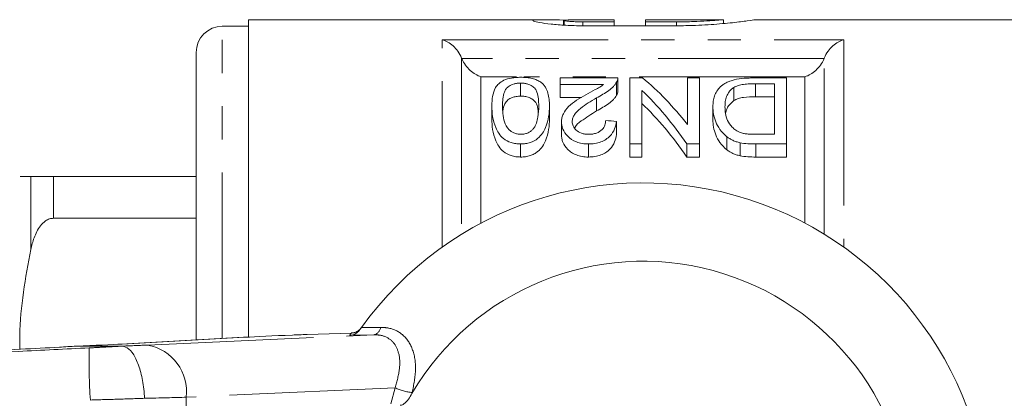
# Model space of a CAD drawing. Units: millimetres. Extents: x 136 to 270, y 91 to 285.
# Drawn here: x 212 to 250, y 116 to 130 of the extents above; entities that cross this region are included whole.
import ezdxf

# ---------------------------------------------------------------- set-up
doc = ezdxf.new("R2010")
doc.units = ezdxf.units.MM
doc.linetypes.add('PHANTOM', pattern=[12.7, 6.35, -1.27, 1.27, -1.27, 1.27, -1.27])

msp = doc.modelspace()

# ---------------------------------------------------------------- linework, layer by layer
at = {"color": 7, "linetype": 'Continuous', "lineweight": 15}
for p, q in [((232.257, 130.19), (221.012, 130.19)), ((221.012, 118.037), (221.012, 130.19)), ((233.069, 129.984), (233.069, 130.178)), ((233.092, 130.19), (233.092, 129.983)), ((233.81, 130.187), (235.008, 130.187)), ((235.008, 130.107), (233.81, 130.107)), ((235.008, 130.187), (235.008, 130.107)), ((235.008, 129.959), (235.008, 130.107)), ((239.198, 130.19), (236.205, 130.19)), ((236.205, 130.107), (236.205, 130.19)), ((237.402, 130.107), (236.205, 130.107)), ((236.205, 129.959), (236.205, 130.107)), ((239.198, 130.047), (239.198, 130.19)), ((251.212, 130.19), (240.358, 130.19)), ((221.012, 129.94), (220.012, 129.94)), ((237.402, 129.959), (233.81, 129.959)), ((219.012, 117.927), (219.012, 128.94)), ((231.431, 127.764), (231.431, 127.264)), ((235.149, 127.961), (232.943, 127.961)), ((232.943, 127.961), (232.943, 127.713)), ((235.104, 127.795), (235.104, 127.295)), ((235.149, 127.961), (235.149, 127.461)), ((236.1, 127.961), (235.61, 127.961)), ((235.61, 127.961), (235.61, 125.431)), ((237.815, 127.961), (237.815, 126.171)), ((238.277, 127.961), (237.815, 127.961)), ((238.277, 125.431), (238.277, 127.961)), ((241.61, 127.961), (240.379, 127.961)), ((241.61, 125.431), (241.61, 127.961)), ((232.943, 127.713), (234.604, 127.713)), ((232.943, 127.713), (232.943, 127.213)), ((236.072, 125.431), (236.072, 127.482)), ((239.59, 127.594), (239.59, 127.094)), ((240.423, 127.738), (241.149, 127.738)), ((240.423, 127.738), (240.423, 127.238)), ((241.149, 127.738), (241.149, 125.801)), ((233.76, 127.213), (232.943, 127.213)), ((234.332, 127.194), (234.332, 126.694)), ((241.149, 127.238), (240.423, 127.238)), ((230.328, 126.877), (230.328, 126.378)), ((232.533, 126.893), (232.533, 126.393)), ((238.79, 126.862), (238.79, 126.362)), ((232.995, 126.278), (232.995, 125.778)), ((235.097, 126.295), (235.097, 125.795)), ((239.327, 125.709), (239.327, 125.209)), ((241.149, 125.801), (240.434, 125.801)), ((231.431, 125.431), (231.431, 124.931)), ((234.024, 125.431), (234.024, 124.931)), ((235.61, 125.431), (236.072, 125.431)), ((235.61, 125.431), (235.61, 124.931)), ((236.072, 125.431), (236.072, 124.931)), ((237.786, 125.431), (238.277, 125.431)), ((237.786, 125.431), (237.786, 124.931)), ((238.277, 125.431), (238.277, 124.931)), ((239.827, 125.479), (239.827, 124.979)), ((240.435, 125.431), (240.435, 124.931)), ((240.435, 125.431), (241.61, 125.431)), ((241.61, 125.431), (241.61, 124.931)), ((236.072, 124.931), (235.61, 124.931)), ((238.277, 124.931), (237.786, 124.931)), ((241.61, 124.931), (240.435, 124.931)), ((213.548, 124.19), (219.012, 124.19)), ((219.012, 122.586), (213.548, 122.586)), ((225.28, 118.32), (225.339, 118.403)), ((220.827, 118.028), (216.134, 117.768)), ((220.873, 118.03), (220.827, 118.028)), ((224.945, 118.19), (223.258, 118.135)), ((214.42, 117.69), (214.418, 117.69)), ((214.42, 117.69), (216.178, 117.69)), ((216.18, 117.77), (216.134, 117.768)), ((216.178, 117.69), (216.178, 117.69)), ((212.289, 117.57), (211.024, 117.506))]:
    msp.add_line(p, q, dxfattribs=at)
at = {"color": 8, "linetype": 'PHANTOM', "lineweight": 0}
for p, q in [((233.81, 129.959), (233.81, 130.107)), ((237.402, 129.959), (237.402, 130.107)), ((220.012, 117.983), (220.012, 129.94)), ((228.429, 129.42), (243.796, 129.42)), ((228.429, 121.485), (228.429, 129.42)), ((243.796, 129.42), (243.796, 121.485)), ((229.171, 128.718), (229.171, 121.976)), ((243.048, 128.702), (229.177, 128.702)), ((243.054, 121.976), (243.054, 128.718)), ((229.912, 128.004), (229.912, 122.4)), ((231.275, 128.004), (229.912, 128.004)), ((242.312, 128.004), (231.548, 128.004)), ((242.312, 122.4), (242.312, 128.004)), ((212.682, 121.391), (212.682, 124.19)), ((213.548, 122.586), (213.548, 124.19)), ((225.339, 118.403), (226.076, 118.409)), ((220.873, 118.03), (216.18, 117.77)), ((217.154, 117.73), (225.811, 118.125)), ((225.811, 118.125), (224.885, 118.105)), ((226.624, 116.096), (218.633, 115.731)), ((226.466, 115.485), (226.624, 116.096)), ((218.633, 115.731), (218.633, 105.649)), ((227.282, 115.916), (227.271, 115.876))]:
    msp.add_line(p, q, dxfattribs=at)
at = {"color": 7, "linetype": 'Continuous', "lineweight": 15}
for centre, radius, start, end in [((220.012, 128.94), 1, 90, 180), ((236.112, 110.69), 13.25, 215.599, 144.401), ((236.112, 110.69), 10.25, 210.3921, 149.6079), ((236.112, 110.69), 13.25, 144.4253, 144.8432)]:
    msp.add_arc(centre, radius, start, end, dxfattribs=at)
at = {"color": 8, "linetype": 'PHANTOM', "lineweight": 0}
for centre, radius, start, end in [((224.929, 118.689), 0.5, 271.8385, 324.4243), ((225.74, 118.457), 0.339, 282.1849, 351.9979), ((236.129, 110.19), 13.75, 144.4253, 144.8567), ((234.847, 117.087), 19.937, 178.4622, 184.2045), ((216.823, 115.939), 1.821, 353.4543, 79.5338), ((227.385, 117.584), 1.671, 242.9177, 266.4659)]:
    msp.add_arc(centre, radius, start, end, dxfattribs=at)
at = {"color": 7, "linetype": 'Continuous', "lineweight": 15}
for centre, major_axis, ratio, start_param, end_param in [((231.704, 111.19), (0, 18.5), 0.56301, 5.656173, 5.847428), ((231.136, 111.19), (0, 18.5), 0.563158, 5.590881, 5.789669), ((231.136, 110.69), (0, 18.5), 0.563158, 5.590881, 5.789669), ((149.653, 111.19), (148, 0), 0.125, 0.955343, 0.958734), ((226.069, 118.157), (6, 0.194), 0.01335, 2.1674, 2.617563), ((223.258, 118.122), (1, 0.032), 0.01335, 1.570366, 2.1674), ((212.283, 117.674), (4.5, 0.145), 0.01335, 5.206859, 5.759156)]:
    msp.add_ellipse(centre, major_axis=major_axis, ratio=ratio, start_param=start_param, end_param=end_param, dxfattribs=at)
at = {"color": 8, "linetype": 'PHANTOM', "lineweight": 0}
for centre, major_axis, ratio, start_param, end_param in [((215.033, 117.69), (3, 0.097), 0.01335, 5.103633, 5.497356), ((215.097, 115.691), (5, 0.097), 0.008015, 5.109813, 5.497632)]:
    msp.add_ellipse(centre, major_axis=major_axis, ratio=ratio, start_param=start_param, end_param=end_param, dxfattribs=at)
at = {"color": 7, "linetype": 'Continuous', "lineweight": 15}
for points, knots in [([(233.81, 129.959), (233.589, 129.959), (233.373, 129.965), (232.957, 129.988), (232.767, 130.003), (232.426, 130.04), (232.283, 130.061), (232.056, 130.101), (231.977, 130.12), (231.889, 130.152), (231.883, 130.165), (231.946, 130.182), (232.014, 130.187), (232.22, 130.191), (232.355, 130.19), (232.679, 130.184), (232.865, 130.181), (233.069, 130.178)], [0, 0, 0, 0, 0.125, 0.125, 0.25, 0.25, 0.375, 0.375, 0.5, 0.5, 0.625, 0.625, 0.75, 0.75, 0.875, 0.875, 1, 1, 1, 1]), ([(233.097, 130.165), (233.117, 130.174), (233.202, 130.179), (233.462, 130.186), (233.634, 130.187), (233.81, 130.187)], [0, 0, 0, 0, 0.5, 0.5, 1, 1, 1, 1]), ([(233.81, 130.107), (233.73, 130.108), (233.569, 130.11), (233.354, 130.121), (233.193, 130.135), (233.101, 130.15), (233.101, 130.157), (233.101, 130.16)], [0, 0, 0, 0, 0.213867, 0.427717, 0.642057, 0.857142, 1, 1, 1, 1]), ([(239.175, 130.188), (239.181, 130.189), (239.206, 130.191), (239.041, 130.176), (238.697, 130.149), (238.193, 130.121), (237.734, 130.108), (237.467, 130.108), (237.402, 130.107)], [0, 0, 0, 0, 0.0723757, 0.2861609, 0.5002706, 0.7151713, 0.9301008, 1, 1, 1, 1]), ([(240.358, 130.184), (240.368, 130.186), (240.409, 130.192), (240.14, 130.151), (239.576, 130.077), (238.742, 129.999), (237.971, 129.963), (237.518, 129.96), (237.402, 129.959)], [0, 0, 0, 0, 0.069749, 0.281915, 0.494931, 0.710132, 0.925493, 1, 1, 1, 1]), ([(228.429, 129.42), (228.571, 129.38), (228.715, 129.302), (228.912, 129.127), (228.974, 129.059), (229.086, 128.902), (229.135, 128.814), (229.171, 128.718)], [0, 0, 0, 0, 0.5, 0.5, 0.75, 0.75, 1, 1, 1, 1]), ([(243.796, 129.42), (243.654, 129.38), (243.51, 129.302), (243.313, 129.127), (243.251, 129.059), (243.139, 128.902), (243.09, 128.814), (243.054, 128.718)], [0, 0, 0, 0, 0.5, 0.5, 0.75, 0.75, 1, 1, 1, 1]), ([(229.177, 128.702), (229.213, 128.61), (229.262, 128.525), (229.373, 128.374), (229.435, 128.308), (229.566, 128.191), (229.633, 128.143), (229.771, 128.061), (229.842, 128.028), (229.912, 128.004)], [0, 0, 0, 0, 0.25, 0.25, 0.5, 0.5, 0.75, 0.75, 1, 1, 1, 1]), ([(243.048, 128.702), (243.012, 128.61), (242.962, 128.525), (242.851, 128.374), (242.79, 128.308), (242.659, 128.191), (242.592, 128.143), (242.454, 128.061), (242.383, 128.028), (242.312, 128.004)], [0, 0, 0, 0, 0.25, 0.25, 0.5, 0.5, 0.75, 0.75, 1, 1, 1, 1]), ([(231.431, 127.985), (231.371, 127.984), (231.311, 127.983), (231.195, 127.974), (231.137, 127.967), (230.971, 127.938), (230.873, 127.908), (230.711, 127.833), (230.648, 127.787), (230.544, 127.692), (230.505, 127.641), (230.41, 127.482), (230.376, 127.371), (230.336, 127.139), (230.329, 127.018), (230.328, 126.893)], [0, 0, 0, 0, 0.0625, 0.0625, 0.125, 0.125, 0.25, 0.25, 0.375, 0.375, 0.5, 0.5, 0.75, 0.75, 1, 1, 1, 1]), ([(230.738, 126.892), (230.739, 126.984), (230.742, 127.075), (230.761, 127.252), (230.776, 127.338), (230.823, 127.462), (230.842, 127.502), (230.899, 127.58), (230.939, 127.617), (231.043, 127.682), (231.104, 127.711), (231.216, 127.742), (231.257, 127.751), (231.341, 127.761), (231.386, 127.763), (231.431, 127.764)], [0, 0, 0, 0, 0.25, 0.25, 0.5, 0.5, 0.625, 0.625, 0.75, 0.75, 0.875, 0.875, 0.9375, 0.9375, 1, 1, 1, 1]), ([(232.199, 127.802), (232.156, 127.829), (232.11, 127.856), (232.001, 127.902), (231.941, 127.923), (231.807, 127.955), (231.735, 127.966), (231.585, 127.982), (231.508, 127.984), (231.431, 127.985)], [0, 0, 0, 0, 0.25, 0.25, 0.5, 0.5, 0.75, 0.75, 1, 1, 1, 1]), ([(231.431, 127.764), (231.475, 127.763), (231.519, 127.762), (231.604, 127.751), (231.645, 127.743), (231.757, 127.711), (231.819, 127.681), (231.923, 127.616), (231.964, 127.58), (232.02, 127.502), (232.039, 127.461), (232.086, 127.336), (232.1, 127.251), (232.119, 127.075), (232.122, 126.984), (232.123, 126.892)], [0, 0, 0, 0, 0.0625, 0.0625, 0.125, 0.125, 0.25, 0.25, 0.375, 0.375, 0.5, 0.5, 0.75, 0.75, 1, 1, 1, 1]), ([(232.533, 126.893), (232.531, 126.977), (232.529, 127.06), (232.512, 127.222), (232.497, 127.301), (232.453, 127.455), (232.423, 127.53), (232.357, 127.637), (232.332, 127.672), (232.274, 127.739), (232.237, 127.77), (232.199, 127.802)], [0, 0, 0, 0, 0.25, 0.25, 0.5, 0.5, 0.75, 0.75, 0.875, 0.875, 1, 1, 1, 1]), ([(234.332, 127.194), (234.502, 127.287), (234.666, 127.38), (234.87, 127.531), (234.929, 127.583), (235.006, 127.662), (235.03, 127.688), (235.07, 127.742), (235.088, 127.769), (235.104, 127.795)], [0, 0, 0, 0, 0.5, 0.5, 0.75, 0.75, 0.875, 0.875, 1, 1, 1, 1]), ([(235.104, 127.795), (235.119, 127.823), (235.133, 127.851), (235.147, 127.906), (235.148, 127.934), (235.149, 127.961)], [0, 0, 0, 0, 0.5, 0.5, 1, 1, 1, 1]), ([(240.379, 127.961), (240.313, 127.961), (240.246, 127.96), (240.114, 127.955), (240.049, 127.951), (239.854, 127.935), (239.725, 127.916), (239.55, 127.875), (239.494, 127.859), (239.392, 127.822), (239.346, 127.801), (239.259, 127.756), (239.22, 127.732), (239.149, 127.681), (239.115, 127.655), (239.026, 127.574), (238.981, 127.515), (238.903, 127.394), (238.874, 127.331), (238.828, 127.203), (238.813, 127.137), (238.793, 127.002), (238.791, 126.933), (238.79, 126.862)], [0, 0, 0, 0, 0.0625, 0.0625, 0.125, 0.125, 0.25, 0.25, 0.3125, 0.3125, 0.375, 0.375, 0.4375, 0.4375, 0.5, 0.5, 0.625, 0.625, 0.75, 0.75, 0.875, 0.875, 1, 1, 1, 1]), ([(234.604, 127.713), (234.559, 127.677), (234.512, 127.642), (234.402, 127.576), (234.342, 127.544), (234.163, 127.448), (234.041, 127.384), (233.92, 127.318)], [0, 0, 0, 0, 0.25, 0.25, 0.5, 0.5, 1, 1, 1, 1]), ([(235.149, 127.461), (235.148, 127.434), (235.147, 127.406), (235.133, 127.351), (235.119, 127.323), (235.104, 127.295)], [0, 0, 0, 0, 0.5, 0.5, 1, 1, 1, 1]), ([(239.251, 126.857), (239.253, 126.925), (239.255, 126.992), (239.274, 127.124), (239.288, 127.189), (239.336, 127.315), (239.368, 127.376), (239.434, 127.463), (239.459, 127.491), (239.518, 127.544), (239.554, 127.569), (239.59, 127.594)], [0, 0, 0, 0, 0.25, 0.25, 0.5, 0.5, 0.75, 0.75, 0.875, 0.875, 1, 1, 1, 1]), ([(239.59, 127.594), (239.615, 127.608), (239.639, 127.622), (239.694, 127.646), (239.724, 127.657), (239.819, 127.687), (239.89, 127.702), (240.037, 127.723), (240.114, 127.73), (240.268, 127.737), (240.345, 127.738), (240.423, 127.738)], [0, 0, 0, 0, 0.125, 0.125, 0.25, 0.25, 0.5, 0.5, 0.75, 0.75, 1, 1, 1, 1]), ([(231.431, 127.264), (231.372, 127.261), (231.253, 127.256), (231.08, 127.204), (230.918, 127.113), (230.796, 126.937), (230.76, 126.783), (230.754, 126.674), (230.754, 126.664)], [0, 0, 0, 0, 0.111369, 0.223211, 0.385987, 0.596224, 0.962918, 1, 1, 1, 1]), ([(232.104, 126.582), (232.1, 126.672), (232.092, 126.845), (232.018, 127.041), (231.851, 127.169), (231.695, 127.236), (231.54, 127.262), (231.459, 127.263), (231.431, 127.264)], [0, 0, 0, 0, 0.302301, 0.584448, 0.721432, 0.858978, 0.951067, 1, 1, 1, 1]), ([(233.92, 127.318), (233.8, 127.249), (233.682, 127.178), (233.459, 127.029), (233.353, 126.95), (233.181, 126.778), (233.11, 126.688), (233.042, 126.54), (233.023, 126.489), (233, 126.385), (232.997, 126.332), (232.995, 126.278)], [0, 0, 0, 0, 0.25, 0.25, 0.5, 0.5, 0.75, 0.75, 0.875, 0.875, 1, 1, 1, 1]), ([(233.405, 126.286), (233.409, 126.334), (233.413, 126.381), (233.445, 126.472), (233.468, 126.516), (233.557, 126.644), (233.637, 126.722), (233.909, 126.939), (234.119, 127.069), (234.332, 127.194)], [0, 0, 0, 0, 0.125, 0.125, 0.25, 0.25, 0.5, 0.5, 1, 1, 1, 1]), ([(235.104, 127.295), (235.088, 127.269), (235.07, 127.242), (235.03, 127.188), (235.007, 127.162), (234.93, 127.083), (234.871, 127.031), (234.666, 126.881), (234.502, 126.787), (234.332, 126.694)], [0, 0, 0, 0, 0.125, 0.125, 0.25, 0.25, 0.5, 0.5, 1, 1, 1, 1]), ([(239.59, 127.094), (239.498, 127.013), (239.339, 126.874), (239.299, 126.706), (239.282, 126.635)], [0, 0, 0, 0, 0.578166, 1, 1, 1, 1]), ([(240.423, 127.238), (240.268, 127.237), (240.112, 127.234), (239.892, 127.203), (239.821, 127.187), (239.726, 127.158), (239.696, 127.147), (239.64, 127.122), (239.615, 127.108), (239.59, 127.094)], [0, 0, 0, 0, 0.5, 0.5, 0.75, 0.75, 0.875, 0.875, 1, 1, 1, 1]), ([(230.328, 126.893), (230.328, 126.76), (230.336, 126.624), (230.377, 126.343), (230.42, 126.199), (230.513, 125.984), (230.549, 125.912), (230.641, 125.769), (230.698, 125.699), (230.856, 125.576), (230.953, 125.524), (231.121, 125.468), (231.18, 125.454), (231.303, 125.435), (231.367, 125.433), (231.431, 125.431)], [0, 0, 0, 0, 0.25, 0.25, 0.5, 0.5, 0.625, 0.625, 0.75, 0.75, 0.875, 0.875, 0.9375, 0.9375, 1, 1, 1, 1]), ([(231.435, 125.801), (231.389, 125.803), (231.343, 125.805), (231.254, 125.823), (231.212, 125.836), (231.137, 125.869), (231.101, 125.888), (231.041, 125.93), (231.014, 125.952), (230.889, 126.07), (230.842, 126.177), (230.779, 126.386), (230.763, 126.491), (230.742, 126.694), (230.74, 126.794), (230.738, 126.892)], [0, 0, 0, 0, 0.0625, 0.0625, 0.125, 0.125, 0.1875, 0.1875, 0.25, 0.25, 0.5, 0.5, 0.75, 0.75, 1, 1, 1, 1]), ([(231.431, 125.431), (231.494, 125.432), (231.557, 125.435), (231.679, 125.453), (231.74, 125.467), (231.908, 125.521), (232.004, 125.577), (232.156, 125.701), (232.217, 125.771), (232.315, 125.911), (232.353, 125.984), (232.447, 126.202), (232.482, 126.345), (232.524, 126.624), (232.533, 126.76), (232.533, 126.893)], [0, 0, 0, 0, 0.0625, 0.0625, 0.125, 0.125, 0.25, 0.25, 0.375, 0.375, 0.5, 0.5, 0.75, 0.75, 1, 1, 1, 1]), ([(232.123, 126.892), (232.121, 126.752), (232.116, 126.607), (232.076, 126.384), (232.058, 126.308), (232.02, 126.195), (232.004, 126.158), (231.967, 126.083), (231.942, 126.047), (231.916, 126.01)], [0, 0, 0, 0, 0.5, 0.5, 0.75, 0.75, 0.875, 0.875, 1, 1, 1, 1]), ([(234.332, 126.694), (234.137, 126.57), (233.84, 126.382), (233.537, 126.157), (233.502, 126.052), (233.497, 126.038)], [0, 0, 0, 0, 0.626003, 0.951442, 1, 1, 1, 1]), ([(238.79, 126.862), (238.792, 126.769), (238.797, 126.673), (238.833, 126.479), (238.86, 126.38), (238.939, 126.182), (238.991, 126.084), (239.128, 125.889), (239.219, 125.796), (239.327, 125.709)], [0, 0, 0, 0, 0.25, 0.25, 0.5, 0.5, 0.75, 0.75, 1, 1, 1, 1]), ([(239.852, 125.865), (239.818, 125.878), (239.784, 125.891), (239.724, 125.923), (239.696, 125.94), (239.618, 125.995), (239.572, 126.035), (239.453, 126.158), (239.392, 126.245), (239.27, 126.51), (239.253, 126.687), (239.251, 126.857)], [0, 0, 0, 0, 0.0625, 0.0625, 0.125, 0.125, 0.25, 0.25, 0.5, 0.5, 1, 1, 1, 1]), ([(231.431, 124.931), (231.368, 124.933), (231.305, 124.935), (231.183, 124.953), (231.123, 124.968), (230.955, 125.023), (230.856, 125.076), (230.698, 125.199), (230.64, 125.27), (230.549, 125.412), (230.513, 125.484), (230.419, 125.702), (230.376, 125.845), (230.336, 126.124), (230.328, 126.26), (230.328, 126.393)], [0, 0, 0, 0, 0.0625, 0.0625, 0.125, 0.125, 0.25, 0.25, 0.375, 0.375, 0.5, 0.5, 0.75, 0.75, 1, 1, 1, 1]), ([(232.533, 126.393), (232.533, 126.26), (232.524, 126.124), (232.482, 125.843), (232.446, 125.699), (232.353, 125.483), (232.316, 125.411), (232.217, 125.27), (232.156, 125.201), (232.04, 125.107), (231.997, 125.077), (231.902, 125.026), (231.85, 125.002), (231.738, 124.967), (231.68, 124.953), (231.557, 124.935), (231.494, 124.932), (231.431, 124.931)], [0, 0, 0, 0, 0.25, 0.25, 0.5, 0.5, 0.625, 0.625, 0.75, 0.75, 0.8125, 0.8125, 0.875, 0.875, 0.9375, 0.9375, 1, 1, 1, 1]), ([(232.995, 126.278), (232.996, 126.232), (232.998, 126.185), (233.017, 126.092), (233.03, 126.045), (233.085, 125.906), (233.147, 125.813), (233.315, 125.642), (233.424, 125.563), (233.632, 125.483), (233.706, 125.463), (233.823, 125.443), (233.863, 125.438), (233.943, 125.432), (233.984, 125.432), (234.024, 125.431)], [0, 0, 0, 0, 0.125, 0.125, 0.25, 0.25, 0.5, 0.5, 0.75, 0.75, 0.875, 0.875, 0.9375, 0.9375, 1, 1, 1, 1]), ([(234.033, 125.801), (233.985, 125.802), (233.938, 125.805), (233.845, 125.819), (233.8, 125.83), (233.677, 125.874), (233.61, 125.918), (233.505, 126.013), (233.464, 126.065), (233.416, 126.175), (233.406, 126.231), (233.405, 126.286)], [0, 0, 0, 0, 0.125, 0.125, 0.25, 0.25, 0.5, 0.5, 0.75, 0.75, 1, 1, 1, 1]), ([(234.024, 125.431), (234.107, 125.433), (234.19, 125.437), (234.35, 125.462), (234.429, 125.482), (234.571, 125.535), (234.637, 125.569), (234.751, 125.643), (234.801, 125.685), (234.931, 125.817), (234.986, 125.911), (235.066, 126.104), (235.085, 126.2), (235.097, 126.295)], [0, 0, 0, 0, 0.125, 0.125, 0.25, 0.25, 0.375, 0.375, 0.5, 0.5, 0.75, 0.75, 1, 1, 1, 1]), ([(234.687, 126.332), (234.685, 126.272), (234.678, 126.212), (234.634, 126.094), (234.6, 126.035), (234.492, 125.928), (234.421, 125.881), (234.286, 125.832), (234.238, 125.82), (234.138, 125.805), (234.085, 125.802), (234.033, 125.801)], [0, 0, 0, 0, 0.25, 0.25, 0.5, 0.5, 0.75, 0.75, 0.875, 0.875, 1, 1, 1, 1]), ([(239.327, 125.209), (239.219, 125.296), (239.13, 125.388), (238.992, 125.581), (238.939, 125.681), (238.86, 125.88), (238.833, 125.979), (238.797, 126.173), (238.792, 126.268), (238.79, 126.362)], [0, 0, 0, 0, 0.25, 0.25, 0.5, 0.5, 0.75, 0.75, 1, 1, 1, 1]), ([(231.916, 126.01), (231.89, 125.983), (231.863, 125.956), (231.801, 125.907), (231.764, 125.884), (231.683, 125.844), (231.637, 125.828), (231.539, 125.806), (231.488, 125.803), (231.435, 125.801)], [0, 0, 0, 0, 0.25, 0.25, 0.5, 0.5, 0.75, 0.75, 1, 1, 1, 1]), ([(234.024, 124.931), (233.984, 124.932), (233.943, 124.932), (233.863, 124.938), (233.824, 124.943), (233.707, 124.963), (233.631, 124.983), (233.495, 125.036), (233.432, 125.069), (233.322, 125.143), (233.275, 125.183), (233.148, 125.311), (233.087, 125.402), (233.031, 125.543), (233.017, 125.59), (232.998, 125.685), (232.996, 125.732), (232.995, 125.778)], [0, 0, 0, 0, 0.0625, 0.0625, 0.125, 0.125, 0.25, 0.25, 0.375, 0.375, 0.5, 0.5, 0.75, 0.75, 0.875, 0.875, 1, 1, 1, 1]), ([(235.097, 125.795), (235.085, 125.7), (235.066, 125.604), (234.987, 125.413), (234.93, 125.316), (234.801, 125.185), (234.751, 125.143), (234.637, 125.069), (234.573, 125.036), (234.429, 124.982), (234.352, 124.963), (234.192, 124.937), (234.108, 124.933), (234.024, 124.931)], [0, 0, 0, 0, 0.25, 0.25, 0.5, 0.5, 0.625, 0.625, 0.75, 0.75, 0.875, 0.875, 1, 1, 1, 1]), ([(239.327, 125.709), (239.361, 125.684), (239.395, 125.659), (239.469, 125.613), (239.508, 125.591), (239.592, 125.551), (239.637, 125.533), (239.73, 125.503), (239.779, 125.491), (239.827, 125.479)], [0, 0, 0, 0, 0.25, 0.25, 0.5, 0.5, 0.75, 0.75, 1, 1, 1, 1]), ([(240.434, 125.801), (240.334, 125.802), (240.234, 125.803), (240.086, 125.817), (240.037, 125.822), (239.942, 125.839), (239.897, 125.851), (239.852, 125.865)], [0, 0, 0, 0, 0.5, 0.5, 0.75, 0.75, 1, 1, 1, 1]), ([(239.827, 124.979), (239.778, 124.991), (239.73, 125.003), (239.636, 125.034), (239.592, 125.052), (239.508, 125.091), (239.468, 125.113), (239.395, 125.159), (239.361, 125.184), (239.327, 125.209)], [0, 0, 0, 0, 0.25, 0.25, 0.5, 0.5, 0.75, 0.75, 1, 1, 1, 1]), ([(212.269, 124.19), (212.268, 124.19), (212.264, 124.19), (212.417, 124.19), (212.604, 124.19), (212.682, 124.19)], [0, 0, 0, 0, 0.262955, 0.691002, 1, 1, 1, 1]), ([(212.682, 124.19), (212.756, 124.19), (212.849, 124.19), (213.131, 124.19), (213.293, 124.19), (213.444, 124.19), (213.521, 124.19), (213.548, 124.19)], [0, 0, 0, 0, 0.5819207, 0.7236084, 0.8664057, 0.9536168, 1, 1, 1, 1]), ([(213.548, 122.586), (213.499, 122.581), (213.389, 122.571), (213.209, 122.472), (212.981, 122.236), (212.797, 121.855), (212.719, 121.541), (212.682, 121.391)], [0, 0, 0, 0, 0.085117, 0.189817, 0.35707, 0.693957, 1, 1, 1, 1]), ([(212.682, 121.391), (212.58, 120.845), (212.377, 119.753), (212.248, 118.473), (212.264, 117.745), (212.267, 117.569)], [0, 0, 0, 0, 0.431532, 0.86298, 1, 1, 1, 1]), ([(225.333, 118.395), (225.334, 118.396), (225.334, 118.396), (225.334, 118.396), (225.331, 118.392), (225.328, 118.388), (225.32, 118.378), (225.299, 118.352), (225.253, 118.304), (225.202, 118.273), (225.172, 118.254)], [0, 0, 0, 0, 0.080526, 0.163038, 0.178428, 0.194838, 0.234425, 0.318554, 0.586865, 1, 1, 1, 1]), ([(225.28, 118.32), (225.241, 118.275), (225.164, 118.187), (225.022, 118.123), (224.927, 118.107), (224.887, 118.105), (224.885, 118.105)], [0, 0, 0, 0, 0.365029, 0.72904, 0.989914, 1, 1, 1, 1]), ([(225.172, 118.254), (225.167, 118.251), (225.123, 118.22), (225.043, 118.193), (224.968, 118.197), (224.942, 118.198)], [0, 0, 0, 0, 0.065869, 0.672964, 1, 1, 1, 1]), ([(214.418, 117.69), (214.206, 117.677), (213.54, 117.634), (212.796, 117.596), (212.289, 117.57)], [0, 0, 0, 0, 0.318141, 1, 1, 1, 1]), ([(217.033, 115.692), (217.032, 115.721), (217.025, 115.868), (216.991, 116.238), (216.884, 116.773), (216.688, 117.279), (216.442, 117.624), (216.266, 117.668), (216.178, 117.69)], [0, 0, 0, 0, 0.027932, 0.141443, 0.356086, 0.570726, 0.785363, 1, 1, 1, 1]), ([(227.271, 115.876), (227.184, 115.726), (227.084, 115.556), (226.908, 115.441), (226.858, 115.424), (226.829, 115.425), (226.82, 115.426)], [0, 0, 0, 0, 0.765739, 0.870983, 0.955342, 1, 1, 1, 1])]:
    msp.add_open_spline(points, degree=3, knots=knots, dxfattribs=at)
for points in [[(229.177, 128.702), (229.175, 128.707), (229.173, 128.712), (229.171, 128.718)], [(243.054, 128.718), (243.052, 128.712), (243.05, 128.707), (243.048, 128.702)], [(239.827, 125.479), (240.022, 125.437), (240.23, 125.432), (240.435, 125.431)], [(240.435, 124.931), (240.229, 124.932), (240.022, 124.937), (239.827, 124.979)]]:
    msp.add_open_spline(points, degree=3, dxfattribs=at)
at = {"color": 8, "linetype": 'PHANTOM', "lineweight": 0}
for points, knots in [([(226.076, 118.409), (226.181, 118.404), (226.493, 118.386), (226.961, 118.15), (227.329, 117.6), (227.458, 116.817), (227.34, 116.215), (227.282, 115.916)], [0, 0, 0, 0, 0.100693, 0.297037, 0.523863, 0.763685, 1, 1, 1, 1]), ([(226.624, 116.096), (226.694, 116.342), (226.833, 116.831), (226.794, 117.432), (226.624, 117.764), (226.398, 117.988), (226.155, 118.112), (225.899, 118.122), (225.811, 118.125)], [0, 0, 0, 0, 0.2446, 0.487423, 0.668353, 0.711264, 0.901773, 1, 1, 1, 1]), ([(161.112, 114.904), (166.081, 115.165), (175.069, 115.636), (192.1, 116.489), (205.067, 117.133), (214.013, 117.577), (214.917, 117.622)], [0, 0, 0, 0, 0.277025, 0.501215, 0.949581, 1, 1, 1, 1]), ([(214.917, 117.622), (215.13, 117.633), (215.559, 117.655), (215.987, 117.678), (216.178, 117.69), (216.178, 117.69)], [0, 0, 0, 0, 0.494687, 0.999952, 1, 1, 1, 1]), ([(217.033, 115.692), (216.7, 115.68), (216.031, 115.658), (215.321, 115.636), (214.963, 115.625)], [0, 0, 0, 0, 0.497358, 1, 1, 1, 1])]:
    msp.add_open_spline(points, degree=3, knots=knots, dxfattribs=at)

doc.saveas('drawing.dxf')
